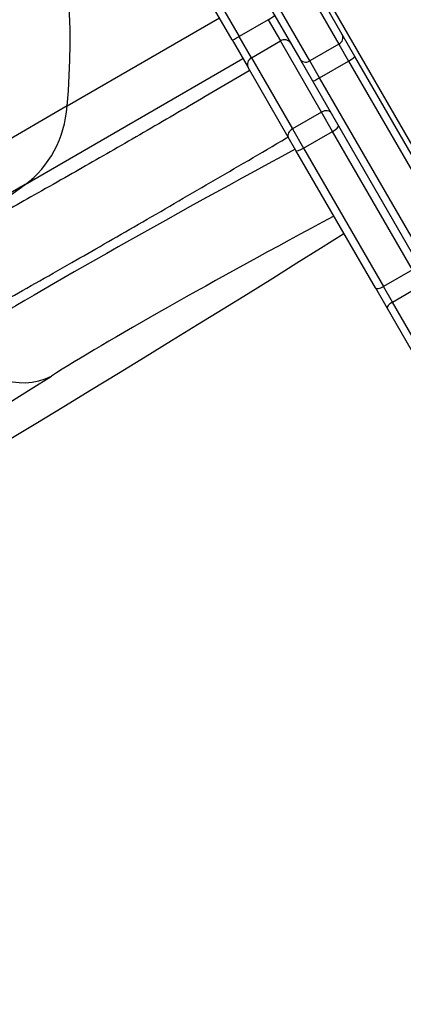
# Model space of a CAD drawing. Units: millimetres. Extents: x -3058 to 2864, y -2445 to 2481.
# Drawn here: x -376 to -227, y -690 to -308 of the extents above; entities that cross this region are included whole.
import ezdxf

# ---------------------------------------------------------------- set-up
doc = ezdxf.new("R2010")
doc.units = ezdxf.units.MM
doc.header["$LTSCALE"] = 100
doc.layers.add('SW_Toestellen', color=2, linetype='Continuous')

msp = doc.modelspace()

# ---------------------------------------------------------------- linework, layer by layer
at = {"layer": 'SW_Toestellen'}
for p, q in [((-475.66, 4.63), (-291.15, -314.96)), ((-475.66, 4.63), (-291.15, -314.96)), ((-293.82, -316.33), (-478.18, 2.98)), ((-46.49, -664.71), (-313.44, -202.35)), ((-251.21, -314.14), (-271.63, -278.77)), ((-272.89, -282.59), (-252.47, -317.95)), ((-272.89, -282.59), (-252.47, -317.95)), ((-288.08, -288.27), (-267.66, -323.64)), ((-263.73, -324.45), (-284.15, -289.09)), ((-263.73, -324.45), (-284.15, -289.09)), ((-357.79, -341.88), (-298.75, -307.79)), ((-279.89, -308.46), (-291.15, -314.96)), ((-279.89, -308.46), (-275.14, -316.69)), ((-279.89, -308.46), (-275.14, -316.69)), ((-293.82, -316.33), (-287.65, -327.03)), ((-286.4, -323.19), (-291.15, -314.96)), ((-286.4, -323.19), (-291.15, -314.96)), ((-246.29, -322.66), (-251.21, -314.14)), ((-286.4, -323.19), (-275.14, -316.69)), ((-259.2, -344.3), (-275.14, -316.69)), ((-259.2, -344.3), (-275.14, -316.69)), ((-252.47, -317.95), (-263.73, -324.45)), ((-252.47, -317.95), (-248.69, -324.51)), ((-252.47, -317.95), (-248.69, -324.51)), ((-374.16, -372.3), (-289.67, -323.52)), ((-286.4, -323.19), (-270.46, -350.8)), ((-286.4, -323.19), (-270.46, -350.8)), ((-267.66, -323.64), (-262.74, -332.16)), ((-177.68, -441.5), (-246.29, -322.66)), ((-272.11, -353.94), (-287.65, -327.03)), ((-259.94, -331.01), (-263.73, -324.45)), ((-259.94, -331.01), (-263.73, -324.45)), ((-259.94, -331.01), (-248.69, -324.51)), ((-248.69, -324.51), (-180.08, -443.34)), ((-248.69, -324.51), (-180.08, -443.34)), ((-191.33, -449.84), (-259.94, -331.01)), ((-191.33, -449.84), (-259.94, -331.01)), ((-262.74, -332.16), (-194.13, -451)), ((-357.79, -341.88), (-611.21, -488.19)), ((-259.2, -344.3), (-270.46, -350.8)), ((-254.92, -351.72), (-259.2, -344.3)), ((-254.92, -351.72), (-259.2, -344.3)), ((-270.46, -350.8), (-266.17, -358.22)), ((-270.46, -350.8), (-266.17, -358.22)), ((-269.11, -359.14), (-272.11, -353.94)), ((-266.17, -358.22), (-254.92, -351.72)), ((-223.96, -405.34), (-254.92, -351.72)), ((-223.96, -405.34), (-254.92, -351.72)), ((-266.17, -358.22), (-235.21, -411.84)), ((-266.17, -358.22), (-235.21, -411.84)), ((-238.34, -412.42), (-269.11, -359.14)), ((-374.16, -372.3), (-624.63, -516.9)), ((-409.17, -397.58), (-374.16, -372.3)), ((-223.96, -405.34), (-235.21, -411.84)), ((-231.73, -417.88), (-235.21, -411.84)), ((-231.73, -417.88), (-235.21, -411.84)), ((-231.73, -417.88), (-220.47, -411.38)), ((-238.34, -412.42), (-233.81, -420.27)), ((-204.51, -465.02), (-231.73, -417.88)), ((-204.51, -465.02), (-231.73, -417.88)), ((-233.81, -420.27), (-205.85, -468.7))]:
    msp.add_line(p, q, dxfattribs=at)
for centre, major_axis, ratio, start_param, end_param in [((-615.92, -278.93), (-145, 251.15), 0.855565, 4.026929, 4.712389), ((-279.96, -308.33), (2.6, 1.5), 0.050311, 4.712389, 6.283185), ((-291.22, -314.83), (-2.6, -1.5), 0.050311, 0, 1.570796), ((-273.79, -319.03), (2.6, 1.5), 0.899528, 0, 1.570796), ((-253.81, -315.64), (2.6, 1.5), 0.890435, 4.712389, 6.283185), ((-285.05, -325.53), (-2.6, -1.5), 0.899528, 4.712389, 6.283185), ((-265.07, -322.14), (-2.6, -1.5), 0.890435, 0, 1.570796), ((-248.89, -324.16), (2.6, 1.5), 0.133035, 4.712389, 6.283185), ((-260.14, -330.66), (-2.6, -1.5), 0.133035, 0, 1.570796), ((-402.29, -331.02), (-25, 43.3), 0.855565, 3.228859, 4.026929), ((-258.25, -345.94), (2.6, 1.5), 0.633881, 0, 1.570796), ((-269.51, -352.44), (-2.6, -1.5), 0.633881, 4.712389, 6.283185), ((-255.25, -351.14), (2.6, 1.5), 0.223019, 4.712389, 6.283185), ((-262.65, -361.63), (-154.87, -83.75), 0.033372, 4.737997, 5.799132), ((-266.51, -357.64), (-2.6, -1.5), 0.223019, 0, 1.570796), ((-248.54, -388.08), (128.89, 68.75), 0.040215, 1.595011, 2.657961), ((-1810.23, -1178.72), (-1765.65, -941.79), 0.040215, 1.947805, 2.631871), ((-235.74, -410.92), (-2.6, -1.5), 0.353379, 0, 1.570796), ((-231.21, -418.77), (-2.6, -1.5), 0.34356, 4.712389, 6.283185), ((-378.05, -420.09), (16.1, -25.31), 0.884506, 4.674506, 6.196899), ((-1770.82, -1159.21), (1571.43, 838.2), 0.040215, 5.097271, 5.799554)]:
    msp.add_ellipse(centre, major_axis=major_axis, ratio=ratio, start_param=start_param, end_param=end_param, dxfattribs=at)
for points, knots in [([(-287.02, -328.12), (-287.09, -328.16), (-287.17, -328.21), (-295.54, -333.15), (-303.82, -338.01), (-319.89, -347.38), (-327.83, -351.99), (-343.08, -360.78), (-350.38, -364.96), (-365.44, -373.52), (-373.09, -377.83), (-386.55, -385.29), (-392.44, -388.5), (-397.25, -391.05)], [2.801697, 2.801697, 2.801697, 2.801697, 2.827849, 2.827849, 5.655693, 5.655693, 8.481814, 8.481814, 11.30793, 11.30793, 14.753437, 14.753437, 18.197286, 18.197286, 18.197286, 18.197286]), ([(-403.52, -429.06), (-397.83, -426.01), (-390.86, -422.18), (-374.91, -413.27), (-365.82, -408.14), (-347.93, -397.94), (-339.25, -392.96), (-321.11, -382.5), (-311.66, -377.02), (-292.53, -365.88), (-282.67, -360.11), (-272.57, -354.17), (-272.35, -354.04), (-272.13, -353.91)], [-18.197286, -18.197286, -18.197286, -18.197286, -14.753437, -14.753437, -11.30793, -11.30793, -8.481814, -8.481814, -5.655693, -5.655693, -2.827849, -2.827849, -2.764029, -2.764029, -2.764029, -2.764029])]:
    msp.add_open_spline(points, degree=3, knots=knots, dxfattribs=at)

doc.saveas('drawing.dxf')
